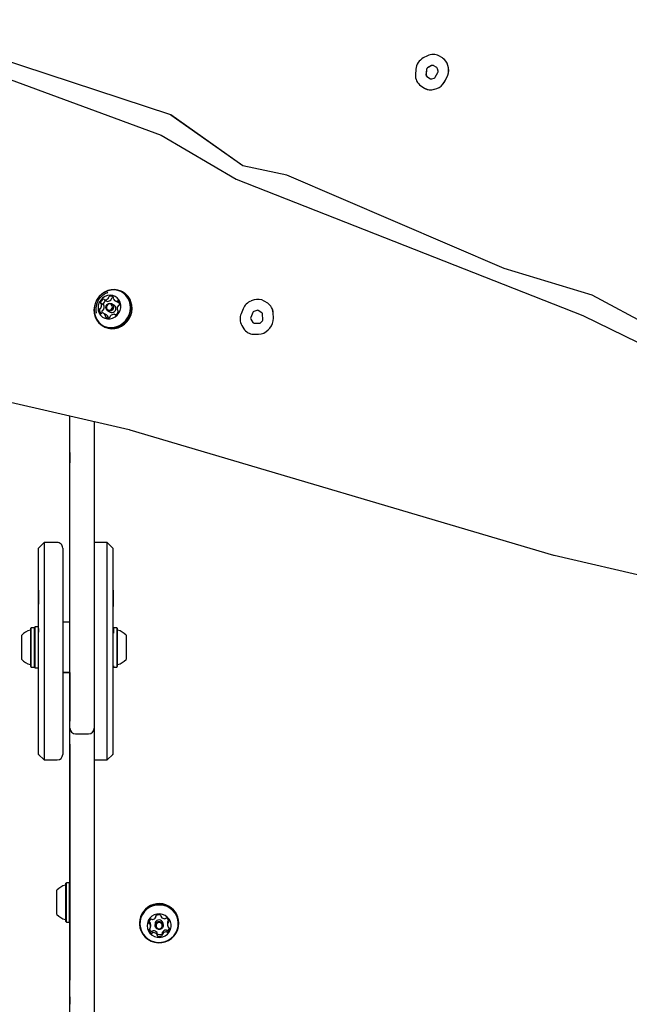
# Model space of a CAD drawing. Units: millimetres. Extents: x 470 to 1560, y 419 to 1615.
# Drawn here: x 808 to 841, y 976 to 1029 of the extents above; entities that cross this region are included whole.
import ezdxf

# ---------------------------------------------------------------- set-up
doc = ezdxf.new("R2010")
doc.units = ezdxf.units.MM
doc.header["$LTSCALE"] = 100
doc.styles.add('SLDTEXTSTYLE0', font='TXT', dxfattribs={"width": 0.75})
doc.dimstyles.new('SLDDIMSTYLE5', dxfattribs={"dimtxt": 15.875, "dimasz": 8, "dimexe": 0, "dimexo": 0.0625, "dimgap": 3.96875, "dimtad": 2, "dimdec": 0, "dimrnd": 1e-09, "dimzin": 12, "dimdsep": 46, "dimtxsty": 'SLDTEXTSTYLE0', "dimblk1": 'DOT', "dimblk2": 'DOT', "dimsah": 1, "dimcen": 0.09, "dimse1": 1, "dimse2": 1, "dimadec": 0, "dimazin": 3, "dimtfac": 1, "dimtdec": 0, "dimtofl": 0, "dimtmove": 0, "dimatfit": 3, "dimldrblk": 'DOT', "dimfxl": 0, "dimfrac": 2, "dimtolj": 1, "dimtzin": 12, "dimarcsym": 0})

# ---------------------------------------------------------------- blocks, each defined once
blk = doc.blocks.new('_Dot')
at = {"color": 0, "linetype": 'ByBlock', "lineweight": -2}
blk.add_line((-0.5, 0), (-1, 0), dxfattribs=at)
at = {"color": 0, "linetype": 'ByBlock', "const_width": 0.5}
blk.add_lwpolyline([(-0.25, 0, 1), (0.25, 0, 1)], format="xyb", close=True, dxfattribs=at)
blk = doc.blocks.new('_D_10')
at = {"color": 7, "linetype": 'Continuous', "lineweight": 18}
blk.add_line((1319.059, 1594.553), (638.366, 1594.553), dxfattribs=at)
at = {"color": 7, "linetype": 'Continuous', "lineweight": 18, "xscale": 8, "yscale": 8, "rotation": 180.0000000000004}
blk.add_blockref('_Dot', (638.366, 1594.553), dxfattribs=at)
at = {"color": 7, "linetype": 'Continuous', "lineweight": 18, "xscale": 8, "yscale": 8}
blk.add_blockref('_Dot', (1319.059, 1594.553), dxfattribs=at)
at = {"color": 7, "linetype": 'Continuous', "lineweight": 18, "insert": (961.118, 1615.017), "char_height": 15.875, "attachment_point": 1, "style": 'SLDTEXTSTYLE0'}
blk.add_mtext('681', dxfattribs=at)
blk = doc.blocks.new('_D_11')
at = {"color": 7, "linetype": 'Continuous', "lineweight": 18}
blk.add_line((491.243, 634.556), (491.243, 1436.234), dxfattribs=at)
at = {"color": 7, "linetype": 'Continuous', "lineweight": 18, "xscale": 8, "yscale": 8}
for p, rotation in [((491.243, 1436.234), 90.0000000000004), ((491.243, 634.556), 270.0000000000004)]:
    blk.add_blockref('_Dot', p, dxfattribs=dict(at, rotation=rotation))
at = {"color": 7, "linetype": 'Continuous', "lineweight": 18, "insert": (470.779, 1017.8), "char_height": 15.875, "attachment_point": 1, "rotation": 90, "style": 'SLDTEXTSTYLE0'}
blk.add_mtext('802', dxfattribs=at)

msp = doc.modelspace()

# ---------------------------------------------------------------- linework, layer by layer
at = {"color": 7, "linetype": 'Continuous', "lineweight": 25}
for p, q in [((815.855, 1023.75), (804.816, 1027.383)), ((804.496, 1026.65), (815.327, 1022.668)), ((804.5, 1026.648), (815.33, 1022.666)), ((829.677, 1026.935), (829.449, 1026.817)), ((830.29, 1026.927), (830.286, 1026.929)), ((830.476, 1026.819), (830.288, 1026.928)), ((830.479, 1026.817), (830.291, 1026.927)), ((829.05, 1026.21), (829.029, 1025.918)), ((829.614, 1026.206), (829.593, 1025.914)), ((829.618, 1026.204), (829.597, 1025.912)), ((829.899, 1026.41), (829.671, 1026.293)), ((829.903, 1026.409), (829.675, 1026.291)), ((830.175, 1026.3), (829.987, 1026.41)), ((830.094, 1025.786), (830.235, 1026.037)), ((830.246, 1026.11), (830.217, 1026.242)), ((830.798, 1026.28), (830.769, 1026.412)), ((830.801, 1026.278), (830.772, 1026.41)), ((829.634, 1025.829), (829.829, 1025.704)), ((829.637, 1025.827), (829.833, 1025.702)), ((829.833, 1025.702), (829.835, 1025.701)), ((829.905, 1025.695), (830.036, 1025.738)), ((830.578, 1025.516), (830.719, 1025.767)), ((830.582, 1025.514), (830.722, 1025.765)), ((829.314, 1025.322), (829.509, 1025.197)), ((829.533, 1025.182), (829.536, 1025.18)), ((830.04, 1025.134), (830.171, 1025.177)), ((830.044, 1025.132), (830.174, 1025.175)), ((819.725, 1021.006), (815.855, 1023.75)), ((815.855, 1023.75), (815.858, 1023.748)), ((819.726, 1021.006), (815.858, 1023.748)), ((815.327, 1022.668), (819.366, 1020.289)), ((822.101, 1020.502), (819.725, 1021.006)), ((819.366, 1020.289), (838.033, 1012.956)), ((819.366, 1020.289), (819.37, 1020.287)), ((819.37, 1020.287), (838.036, 1012.955)), ((833.799, 1015.478), (822.101, 1020.502)), ((838.534, 1014.047), (833.799, 1015.478)), ((812.469, 1014.189), (812.413, 1014.167)), ((813.299, 1014.196), (813.243, 1014.229)), ((847.935, 1008.997), (838.534, 1014.047)), ((812.24, 1013.513), (812.098, 1013.595)), ((812.273, 1013.804), (812.416, 1013.722)), ((812.799, 1013.518), (812.673, 1013.59)), ((812.851, 1013.752), (812.994, 1013.67)), ((819.746, 1013.32), (819.636, 1013.052)), ((820.337, 1013.791), (820.18, 1013.737)), ((820.86, 1013.745), (820.857, 1013.747)), ((820.88, 1013.733), (820.86, 1013.745)), ((821.07, 1013.614), (820.877, 1013.735)), ((821.073, 1013.612), (820.88, 1013.733)), ((812.385, 1012.984), (812.243, 1013.066)), ((812.453, 1013.209), (812.579, 1013.137)), ((812.872, 1012.986), (812.821, 1013.015)), ((812.996, 1013.223), (813.012, 1013.214)), ((820.264, 1013.12), (820.154, 1012.852)), ((820.267, 1013.118), (820.157, 1012.85)), ((820.483, 1013.234), (820.326, 1013.179)), ((820.486, 1013.232), (820.329, 1013.177)), ((820.753, 1013.104), (820.56, 1013.226)), ((820.81, 1012.748), (820.794, 1013.032)), ((821.375, 1012.821), (821.36, 1013.105)), ((821.378, 1012.819), (821.363, 1013.103)), ((838.033, 1012.956), (848.56, 1007.8)), ((838.033, 1012.956), (838.036, 1012.955)), ((838.036, 1012.955), (848.564, 1007.798)), ((812.185, 1012.397), (812.242, 1012.365)), ((819.675, 1012.424), (819.784, 1012.245)), ((820.159, 1012.762), (820.268, 1012.584)), ((820.163, 1012.761), (820.272, 1012.582)), ((820.342, 1012.542), (820.62, 1012.54)), ((820.694, 1012.574), (820.782, 1012.671)), ((821.093, 1012.185), (821.181, 1012.283)), ((821.096, 1012.183), (821.185, 1012.281)), ((819.999, 1012.034), (820.002, 1012.032)), ((820.3, 1011.953), (820.578, 1011.951)), ((820.303, 1011.951), (820.581, 1011.949)), ((797.97, 1010.405), (813.618, 1006.814)), ((810.414, 1007.452), (810.414, 1007.55)), ((810.424, 1006.944), (810.424, 1007.547)), ((810.414, 1007.452), (810.424, 1007.452)), ((810.414, 1007.232), (810.414, 1007.452)), ((810.414, 1007.232), (810.424, 1007.232)), ((810.414, 1006.992), (810.414, 1007.232)), ((810.414, 1006.992), (810.424, 1006.992)), ((810.414, 1006.507), (810.414, 1006.992)), ((811.724, 1007.249), (811.724, 1006.944)), ((810.414, 1005.585), (810.414, 1006.507)), ((810.414, 1006.507), (810.424, 1006.507)), ((810.424, 1006.903), (810.424, 1006.944)), ((810.424, 1005.592), (810.424, 1006.903)), ((811.724, 1006.944), (811.724, 1006.903)), ((811.724, 1006.903), (811.724, 1005.592)), ((813.618, 1006.814), (813.642, 1006.808)), ((813.642, 1006.808), (836.461, 1000.06)), ((810.414, 1005.585), (810.414, 1005.316)), ((810.424, 999.595), (810.424, 1005.592)), ((811.724, 1005.592), (811.724, 999.595)), ((810.414, 1005.316), (810.424, 1005.316)), ((810.414, 1005.316), (810.414, 1005.026)), ((810.414, 1005.026), (810.424, 1005.026)), ((810.414, 996.444), (810.414, 1005.026)), ((809.034, 1000.738), (808.734, 1000.438)), ((809.734, 1000.738), (809.034, 1000.738)), ((811.724, 1000.737), (811.733, 1000.738)), ((812.434, 1000.738), (811.734, 1000.738)), ((812.734, 1000.438), (812.434, 1000.738)), ((810.424, 999.41), (810.424, 999.595)), ((811.724, 999.595), (811.724, 999.41)), ((836.461, 1000.06), (836.489, 1000.052)), ((836.489, 1000.052), (852.453, 996.38)), ((810.424, 995.371), (810.424, 999.41)), ((811.724, 999.41), (811.724, 995.371)), ((808.724, 998.174), (808.724, 998.092)), ((808.724, 998.092), (808.734, 998.092)), ((808.724, 998.092), (808.724, 997.427)), ((808.734, 997.399), (808.734, 998.213)), ((809.034, 998.197), (809.034, 997.688)), ((810.034, 998.213), (810.034, 997.399)), ((812.434, 997.688), (812.434, 998.197)), ((812.734, 998.213), (812.734, 997.399)), ((812.734, 998.092), (812.744, 998.092)), ((812.744, 998.175), (812.744, 998.092)), ((812.744, 998.092), (812.744, 997.302)), ((812.734, 997.399), (812.734, 997.302)), ((808.734, 995.845), (808.734, 996.806)), ((809.034, 996.694), (809.034, 996.093)), ((810.034, 996.806), (810.034, 995.845)), ((810.424, 996.444), (810.034, 996.444)), ((812.434, 996.093), (812.434, 996.694)), ((812.734, 996.806), (812.734, 995.845)), ((808.339, 996.151), (808.314, 996.126)), ((808.314, 994.061), (808.314, 996.126)), ((808.509, 996.151), (808.339, 996.151)), ((808.339, 994.036), (808.339, 996.151)), ((808.534, 996.126), (808.509, 996.151)), ((808.509, 994.036), (808.509, 996.151)), ((808.734, 996.194), (808.534, 996.194)), ((808.534, 996.194), (808.534, 993.994)), ((808.724, 996.104), (808.724, 995.916)), ((808.724, 995.879), (808.724, 995.916)), ((812.769, 996.151), (812.744, 996.126)), ((812.744, 996.126), (812.744, 996.106)), ((812.744, 996.106), (812.744, 995.913)), ((812.744, 995.913), (812.744, 995.88)), ((812.939, 996.151), (812.769, 996.151)), ((812.769, 996.151), (812.769, 995.858)), ((812.964, 996.126), (812.939, 996.151)), ((812.939, 996.151), (812.939, 994.036)), ((812.964, 996.126), (812.964, 994.061)), ((807.834, 994.444), (807.834, 995.744)), ((810.424, 995.272), (810.424, 995.371)), ((811.724, 995.371), (811.724, 995.272)), ((813.444, 995.744), (813.444, 994.444)), ((810.424, 991.444), (810.424, 995.272)), ((811.724, 995.272), (811.724, 991.444)), ((808.314, 994.061), (808.339, 994.036)), ((808.339, 994.036), (808.509, 994.036)), ((808.509, 994.036), (808.534, 994.061)), ((808.534, 993.994), (808.724, 993.994)), ((810.034, 993.767), (810.424, 993.767)), ((810.034, 993.744), (810.424, 993.744)), ((810.414, 993.744), (810.414, 991.115)), ((812.744, 994.061), (812.769, 994.036)), ((812.769, 994.104), (812.769, 994.036)), ((812.769, 994.036), (812.939, 994.036)), ((812.939, 994.036), (812.964, 994.061)), ((808.724, 992.336), (808.724, 992.555)), ((808.724, 992.336), (808.734, 992.336)), ((808.724, 992.121), (808.724, 992.336)), ((808.734, 992.079), (808.734, 992.589)), ((809.034, 992.289), (809.034, 991.97)), ((810.034, 992.589), (810.034, 992.079)), ((812.434, 991.97), (812.434, 992.289)), ((812.734, 992.589), (812.734, 992.079)), ((812.734, 992.336), (812.744, 992.336)), ((812.744, 992.403), (812.744, 992.56)), ((812.744, 992.336), (812.744, 992.403)), ((812.744, 992.114), (812.744, 992.336)), ((810.414, 989.89), (810.414, 991.115)), ((810.414, 991.115), (810.424, 991.115)), ((810.424, 990.738), (810.424, 991.444)), ((811.724, 991.444), (811.724, 990.738)), ((810.424, 989.638), (810.424, 990.738)), ((811.724, 990.738), (811.724, 989.638)), ((810.724, 990.438), (811.424, 990.438)), ((810.414, 989.89), (810.424, 989.89)), ((810.414, 989.89), (810.414, 989.633)), ((810.414, 989.633), (810.424, 989.633)), ((810.414, 989.633), (810.414, 989.472)), ((810.414, 989.472), (810.424, 989.472)), ((810.414, 989.472), (810.414, 988.949)), ((810.424, 985.99), (810.424, 989.638)), ((811.724, 989.638), (811.724, 985.99)), ((808.734, 989.331), (809.034, 989.031)), ((809.034, 989.031), (809.734, 989.031)), ((810.414, 988.949), (810.424, 988.949)), ((810.414, 988.949), (810.414, 988.384)), ((811.735, 989.031), (811.724, 989.031)), ((811.734, 989.031), (812.434, 989.031)), ((812.434, 989.031), (812.734, 989.331)), ((810.414, 988.384), (810.424, 988.384)), ((810.414, 988.384), (810.414, 977.183)), ((810.424, 985.832), (810.424, 985.99)), ((810.424, 978.883), (810.424, 985.832)), ((811.724, 985.99), (811.724, 985.832)), ((811.724, 985.832), (811.724, 978.883)), ((810.229, 982.425), (810.204, 982.4)), ((810.204, 982.065), (810.204, 982.4)), ((810.204, 980.335), (810.204, 982.065)), ((810.399, 982.425), (810.229, 982.425)), ((810.229, 982.082), (810.229, 982.425)), ((810.229, 980.31), (810.229, 982.082)), ((810.414, 982.41), (810.399, 982.425)), ((810.399, 982.082), (810.399, 982.425)), ((810.399, 980.31), (810.399, 982.082)), ((809.724, 981.807), (809.724, 982.018)), ((809.724, 980.718), (809.724, 981.807)), ((815.054, 980.589), (815.054, 980.641)), ((815.325, 980.645), (815.325, 980.614)), ((810.204, 980.335), (810.229, 980.31)), ((810.229, 980.31), (810.399, 980.31)), ((810.399, 980.31), (810.414, 980.325)), ((814.166, 980.263), (814.166, 980.225)), ((814.769, 980.067), (814.769, 980.162)), ((815.004, 980.209), (815.004, 980.125)), ((815.444, 980.125), (815.444, 980.209)), ((815.678, 980.256), (815.678, 980.161)), ((816.281, 980.225), (816.281, 980.263)), ((815.123, 979.614), (815.123, 979.709)), ((815.394, 979.733), (815.394, 979.639)), ((810.424, 978.679), (810.424, 978.883)), ((811.724, 978.883), (811.724, 978.679)), ((810.424, 976.03), (810.424, 978.679)), ((811.724, 978.679), (811.724, 976.03)), ((810.414, 977.183), (810.424, 977.183)), ((810.414, 976.815), (810.414, 977.183)), ((810.414, 976.815), (810.424, 976.815)), ((810.414, 976.811), (810.414, 976.815)), ((810.414, 976.811), (810.424, 976.811)), ((810.414, 976.284), (810.414, 976.811)), ((810.414, 976.284), (810.424, 976.284)), ((810.414, 976.284), (810.414, 975.881)), ((810.414, 975.881), (810.424, 975.881)), ((810.414, 975.205), (810.414, 975.881)), ((810.424, 975.207), (810.424, 976.03)), ((811.724, 976.03), (811.724, 975.207))]:
    msp.add_line(p, q, dxfattribs=at)
at = {"color": 7, "linetype": 'Continuous', "lineweight": 25, "flags": 128}
for points in [[(813.652, 1013.732), (813.574, 1013.9), (813.466, 1014.047), (813.333, 1014.169), (813.179, 1014.262), (813.008, 1014.323), (812.828, 1014.35), (812.644, 1014.341), (812.462, 1014.297), (812.289, 1014.22), (812.131, 1014.111), (811.992, 1013.976), (811.878, 1013.818), (811.792, 1013.643), (811.738, 1013.456), (811.717, 1013.265), (811.73, 1013.075), (811.776, 1012.893), (811.855, 1012.726), (811.962, 1012.579), (812.095, 1012.456), (812.25, 1012.363), (812.42, 1012.302), (812.6, 1012.276), (812.784, 1012.285), (812.966, 1012.329), (813.139, 1012.406), (813.298, 1012.514), (813.436, 1012.65), (813.551, 1012.808), (813.636, 1012.983), (813.691, 1013.17), (813.712, 1013.361), (813.699, 1013.551), (813.652, 1013.732)], [(813.622, 1013.727), (813.545, 1013.891), (813.44, 1014.034), (813.31, 1014.154), (813.159, 1014.245), (812.993, 1014.304), (812.817, 1014.33), (812.638, 1014.321), (812.46, 1014.278), (812.291, 1014.203), (812.136, 1014.097), (812.001, 1013.965), (811.889, 1013.811), (811.806, 1013.64), (811.753, 1013.457), (811.732, 1013.271), (811.745, 1013.085), (811.79, 1012.908), (811.867, 1012.745), (811.972, 1012.601), (812.102, 1012.481), (812.253, 1012.391), (812.419, 1012.331), (812.595, 1012.305), (812.774, 1012.314), (812.952, 1012.357), (813.121, 1012.432), (813.276, 1012.538), (813.411, 1012.67), (813.523, 1012.825), (813.606, 1012.996), (813.659, 1013.178), (813.68, 1013.365), (813.667, 1013.55), (813.622, 1013.727)], [(813.123, 1013.667), (813.06, 1013.795), (812.968, 1013.902), (812.854, 1013.982), (812.724, 1014.032), (812.583, 1014.047), (812.441, 1014.029), (812.305, 1013.977), (812.181, 1013.895), (812.078, 1013.786), (811.999, 1013.657), (811.95, 1013.515), (811.934, 1013.367), (811.95, 1013.221), (811.998, 1013.086), (812.076, 1012.968), (812.18, 1012.873), (812.303, 1012.808), (812.439, 1012.775), (812.582, 1012.776), (812.722, 1012.812), (812.853, 1012.88), (812.967, 1012.976), (813.059, 1013.095), (813.123, 1013.232), (813.156, 1013.378), (813.156, 1013.526), (813.123, 1013.667)], [(812.242, 1012.365), (812.306, 1012.331), (812.476, 1012.27), (812.657, 1012.243), (812.841, 1012.252), (813.022, 1012.296), (813.195, 1012.374), (813.354, 1012.482), (813.493, 1012.617), (813.607, 1012.775), (813.693, 1012.951), (813.747, 1013.137), (813.768, 1013.328), (813.755, 1013.518), (813.709, 1013.7)], [(812.759, 1013.487), (812.771, 1013.405), (812.751, 1013.322), (812.703, 1013.251), (812.634, 1013.202), (812.554, 1013.184), (812.475, 1013.199), (812.41, 1013.244), (812.368, 1013.313), (812.356, 1013.395), (812.375, 1013.478), (812.423, 1013.549), (812.493, 1013.597), (812.573, 1013.616), (812.651, 1013.601), (812.717, 1013.556), (812.759, 1013.487)], [(812.698, 1013.477), (812.665, 1013.53), (812.615, 1013.565), (812.554, 1013.576), (812.492, 1013.562), (812.439, 1013.525), (812.402, 1013.47), (812.387, 1013.406), (812.396, 1013.342), (812.428, 1013.289), (812.479, 1013.254), (812.54, 1013.243), (812.601, 1013.257), (812.655, 1013.294), (812.692, 1013.349), (812.707, 1013.413), (812.698, 1013.477)], [(812.885, 1013.414), (812.843, 1013.483), (812.799, 1013.518)], [(812.477, 1012.841), (812.474, 1012.833), (812.473, 1012.827)], [(816.101, 980.801), (815.978, 980.948), (815.829, 981.071), (815.659, 981.165), (815.475, 981.227), (815.282, 981.255), (815.087, 981.248), (814.896, 981.206), (814.717, 981.131), (814.555, 981.025), (814.416, 980.891), (814.304, 980.735), (814.224, 980.561), (814.178, 980.377), (814.167, 980.186), (814.192, 979.998), (814.253, 979.817), (814.346, 979.65), (814.47, 979.502), (814.619, 979.379), (814.788, 979.285), (814.973, 979.223), (815.166, 979.195), (815.361, 979.202), (815.551, 979.244), (815.73, 979.32), (815.892, 979.426), (816.032, 979.559), (816.143, 979.715), (816.224, 979.889), (816.27, 980.074), (816.281, 980.264), (816.255, 980.453), (816.195, 980.634), (816.101, 980.801)], [(816.081, 980.782), (815.96, 980.926), (815.815, 981.046), (815.649, 981.138), (815.469, 981.198), (815.28, 981.225), (815.09, 981.218), (814.904, 981.177), (814.729, 981.104), (814.571, 981), (814.435, 980.87), (814.326, 980.717), (814.248, 980.548), (814.203, 980.367), (814.192, 980.182), (814.217, 979.998), (814.276, 979.821), (814.367, 979.658), (814.487, 979.514), (814.633, 979.394), (814.799, 979.302), (814.979, 979.241), (815.167, 979.214), (815.358, 979.221), (815.544, 979.262), (815.718, 979.336), (815.877, 979.439), (816.012, 979.57), (816.121, 979.722), (816.2, 979.891), (816.245, 980.072), (816.256, 980.258), (816.231, 980.442), (816.172, 980.619), (816.081, 980.782)], [(815.763, 980.468), (815.665, 980.58), (815.543, 980.667), (815.404, 980.723), (815.255, 980.748), (815.104, 980.737), (814.96, 980.694), (814.83, 980.619), (814.722, 980.517), (814.64, 980.393), (814.59, 980.254), (814.574, 980.108), (814.593, 979.962), (814.646, 979.824), (814.73, 979.702), (814.841, 979.602), (814.972, 979.529), (815.118, 979.489), (815.268, 979.482), (815.417, 979.509), (815.555, 979.568), (815.675, 979.657), (815.771, 979.771), (815.837, 979.903), (815.87, 980.047), (815.869, 980.194), (815.832, 980.337), (815.763, 980.468)], [(815.406, 980.245), (815.439, 980.168), (815.44, 980.084), (815.407, 980.006), (815.347, 979.947), (815.267, 979.915), (815.182, 979.915), (815.102, 979.946), (815.041, 980.005), (815.008, 980.083), (815.008, 980.166), (815.041, 980.244), (815.101, 980.303), (815.18, 980.336), (815.266, 980.336), (815.346, 980.304), (815.406, 980.245)], [(815.365, 980.207), (815.318, 980.252), (815.257, 980.277), (815.19, 980.277), (815.129, 980.252), (815.082, 980.206), (815.057, 980.146), (815.057, 980.081), (815.083, 980.022), (815.13, 979.976), (815.191, 979.951), (815.257, 979.952), (815.319, 979.977), (815.365, 980.022), (815.391, 980.082), (815.39, 980.147), (815.365, 980.207)], [(815.444, 980.209), (815.439, 980.251), (815.406, 980.328)]]:
    msp.add_lwpolyline(points, dxfattribs=at)
at = {"color": 7, "linetype": 'Continuous', "lineweight": 25}
for centre, radius, start, end in [((829.796, 1026.155), 0.748, 117.6324, 175.7794), ((829.976, 1026.376), 0.634, 60.5938, 118.2046), ((830.159, 1026.282), 0.623, 11.9907, 59.3923), ((830.162, 1026.28), 0.623, 11.9907, 59.3923), ((829.721, 1026.198), 0.107, 117.6324, 175.7794), ((829.724, 1026.196), 0.107, 117.6324, 175.7794), ((829.942, 1026.331), 0.0906, 60.5938, 118.2046), ((829.945, 1026.329), 0.0906, 60.5938, 118.2046), ((830.129, 1026.223), 0.0891, 11.9907, 59.3923), ((830.144, 1026.088), 0.104, 330.4001, 12.0963), ((830.085, 1026.127), 0.729, 330.4001, 12.0963), ((830.088, 1026.126), 0.729, 330.4001, 12.0963), ((829.671, 1025.859), 0.645, 174.744, 236.3708), ((829.685, 1025.906), 0.0922, 174.744, 236.3708), ((829.688, 1025.904), 0.0922, 174.744, 236.3708), ((829.877, 1025.779), 0.0889, 237.8387, 288.7315), ((830.003, 1025.837), 0.104, 288.5569, 331.0743), ((829.938, 1025.87), 0.731, 288.5569, 331.0743), ((829.942, 1025.868), 0.731, 288.5569, 331.0743), ((829.841, 1025.723), 0.622, 237.8387, 288.7315), ((829.844, 1025.723), 0.623, 240.4354, 288.7084), ((812.3, 1014.048), 0.249, 268.0632, 320.1171), ((812.453, 1013.921), 0.0511, 319.2065, 4.3562), ((812.555, 1013.929), 0.0511, 111.3576, 184.423), ((812.619, 1013.768), 0.224, 55.5254, 111.5264), ((812.697, 1013.847), 0.0511, 111.3576, 184.423), ((812.763, 1013.674), 0.236, 89.872, 110.902), ((812.718, 1013.916), 0.0462, 334.622, 53.1045), ((812.804, 1013.876), 0.0488, 155.7883, 202.4855), ((812.96, 1013.942), 0.218, 202.7252, 259.7888), ((812.831, 1013.393), 0.93, 19.2686, 59.7556), ((812.056, 1013.28), 0.0505, 100.3295, 173.9655), ((812.039, 1013.378), 0.0492, 279.7897, 326.2215), ((812.111, 1013.638), 0.0445, 165.266, 245.9492), ((812.33, 1013.59), 0.269, 117.8119, 167.2261), ((811.864, 1013.5), 0.262, 325.2548, 15.5092), ((812.076, 1013.559), 0.0423, 15.6157, 67.1571), ((812.225, 1013.791), 0.0426, 35.8088, 118.9862), ((812.254, 1013.556), 0.0453, 165.6303, 228.5211), ((812.473, 1013.508), 0.269, 117.8119, 167.2261), ((812.007, 1013.418), 0.262, 325.2548, 15.5092), ((812.218, 1013.476), 0.0427, 15.7918, 59.5871), ((812.294, 1013.84), 0.0414, 215.1076, 267.3342), ((812.369, 1013.705), 0.0461, 95.0979, 117.689), ((812.436, 1013.758), 0.0416, 240.0641, 267.2941), ((812.443, 1013.965), 0.249, 268.0632, 320.1171), ((812.676, 1013.337), 0.222, 244.2016, 20.4209), ((812.595, 1013.839), 0.0511, 319.2065, 4.3562), ((812.929, 1013.772), 0.046, 260.6546, 309.257), ((812.986, 1013.703), 0.0438, 48.856, 130.3497), ((813.23, 1013.319), 0.262, 145.2395, 195.5233), ((813.102, 1013.858), 0.217, 240.0307, 259.9375), ((813.055, 1013.441), 0.0492, 99.7896, 146.2167), ((812.853, 1013.564), 0.237, 352.7138, 46.6648), ((813.037, 1013.539), 0.0505, 280.3295, 353.9652), ((813.071, 1013.687), 0.0432, 259.9538, 275.3922), ((820.429, 1013.042), 0.738, 109.7461, 157.9317), ((820.549, 1013.205), 0.624, 58.3195, 109.8824), ((820.724, 1013.08), 0.636, 2.2395, 57.0933), ((820.728, 1013.078), 0.636, 2.2395, 57.0933), ((812.241, 1013.255), 0.237, 172.7138, 226.6647), ((812.107, 1013.116), 0.0438, 228.8553, 310.3463), ((812.165, 1013.047), 0.046, 80.6553, 129.2603), ((812.396, 1013.174), 0.25, 173.4221, 199.0672), ((812.199, 1013.197), 0.0505, 100.3295, 173.9655), ((812.133, 1012.877), 0.218, 22.7252, 79.7889), ((812.181, 1013.296), 0.0492, 279.7897, 326.2215), ((812.376, 1012.903), 0.0462, 154.5788, 233.1024), ((812.29, 1012.943), 0.0488, 335.8308, 22.4865), ((812.475, 1013.051), 0.224, 235.5256, 291.5322), ((812.274, 1012.794), 0.22, 22.876, 59.8112), ((812.432, 1012.861), 0.0488, 335.8308, 22.4865), ((812.539, 1012.89), 0.0511, 291.3257, 4.408), ((812.641, 1012.898), 0.0511, 139.1535, 184.3558), ((812.793, 1012.771), 0.249, 88.0743, 140.1168), ((812.8, 1012.979), 0.0414, 35.0934, 87.334), ((812.868, 1013.028), 0.0426, 215.8025, 298.9201), ((812.763, 1013.229), 0.269, 297.8119, 347.2261), ((813.017, 1013.26), 0.0423, 195.6477, 247.1087), ((812.983, 1013.18), 0.0445, 345.2642, 65.9978), ((820.278, 1012.777), 0.699, 156.8301, 210.3504), ((820.246, 1012.813), 0.0999, 156.8301, 210.3504), ((820.249, 1012.811), 0.0999, 156.8301, 210.3504), ((820.362, 1013.08), 0.105, 109.7461, 157.9317), ((820.365, 1013.078), 0.105, 109.7461, 157.9317), ((820.513, 1013.15), 0.0891, 58.3195, 109.8824), ((820.516, 1013.148), 0.0893, 61.7318, 109.85), ((820.704, 1013.028), 0.0908, 2.2395, 57.0933), ((820.63, 1012.785), 0.746, 317.6706, 2.7548), ((820.633, 1012.783), 0.746, 317.6706, 2.7548), ((820.342, 1012.628), 0.0863, 211.1118, 269.8641), ((820.346, 1012.627), 0.0868, 211.1669, 238.622), ((820.62, 1012.639), 0.0992, 270.4153, 318.4867), ((820.703, 1012.743), 0.107, 317.6706, 2.7548), ((820.301, 1012.557), 0.604, 211.1118, 269.8641), ((820.305, 1012.558), 0.607, 240.0998, 269.8048), ((820.573, 1012.646), 0.694, 270.4153, 318.4867), ((820.576, 1012.644), 0.694, 270.4153, 318.4867), ((809.734, 1000.438), 0.3, 359.9984, 90.1454), ((808.554, 995.094), 0.97, 106.5323, 137.9373), ((808.264, 996.072), 0.05, 286.5323, 360), ((812.664, 995.899), 0.08, 331.045, 0), ((813.014, 996.072), 0.05, 180, 253.4712), ((812.724, 995.094), 0.97, 42.0585, 73.4712), ((808.554, 995.094), 0.97, 222.0627, 253.4677), ((812.724, 995.093), 0.97, 286.5288, 317.9415), ((808.264, 994.116), 0.05, 0, 73.4677), ((813.014, 994.116), 0.05, 106.5288, 180), ((810.724, 990.738), 0.3, 180, 270), ((811.424, 990.738), 0.3, 270, 0), ((809.734, 989.331), 0.3, 270.1105, 0), ((810.444, 981.368), 0.97, 106.5288, 137.9415), ((810.154, 982.346), 0.05, 286.5288, 360), ((815.227, 980.238), 1.061, 34.4455, 178.6882), ((810.444, 981.368), 0.97, 222.0585, 253.4712), ((814.792, 980.417), 0.049, 49.8211, 126.574), ((814.831, 980.694), 0.252, 276.9389, 329.5882), ((815.008, 980.589), 0.0459, 329.8394, 19.356), ((815.095, 980.62), 0.0465, 119.395, 199.1215), ((815.2, 980.437), 0.257, 67.8691, 119.7758), ((815.28, 980.632), 0.0467, 349.0373, 68.4288), ((815.371, 980.614), 0.0461, 168.6711, 218.1893), ((815.534, 980.743), 0.254, 218.2998, 270.6551), ((815.537, 980.537), 0.0486, 270.3173, 318.0087), ((815.609, 980.472), 0.0489, 61.0588, 137.8797), ((815.515, 980.299), 0.246, 7.7835, 61.374), ((815.268, 980.262), 1.013, 0.0423, 34.6765), ((810.154, 980.39), 0.05, 0, 73.4712), ((814.907, 980.261), 0.244, 126.4074, 180.2986), ((814.711, 980.26), 0.0472, 181.0262, 259.7683), ((814.711, 980.356), 0.0482, 216.6572, 259.3527), ((814.735, 979.901), 0.0469, 107.9014, 187.0894), ((814.693, 980.261), 0.0481, 31.3463, 79.4339), ((814.693, 980.167), 0.0481, 31.3463, 79.4339), ((814.934, 980.025), 0.247, 201.2454, 241.254), ((814.706, 979.991), 0.0476, 288.2505, 336.6064), ((814.528, 980.161), 0.241, 0.0355, 31.1699), ((814.529, 980.067), 0.24, 336.8267, 31.1995), ((814.855, 980.492), 0.0489, 229.7833, 277.2683), ((815.224, 980.205), 0.22, 34.2181, 178.9157), ((815.919, 980.256), 0.24, 156.7978, 179.9856), ((815.919, 980.161), 0.24, 156.8102, 211.2146), ((815.539, 980.063), 0.245, 306.5195, 344.0615), ((815.541, 979.967), 0.244, 306.4074, 0.2986), ((815.741, 980.332), 0.0476, 108.2506, 156.6013), ((815.741, 980.237), 0.0476, 108.2506, 156.6013), ((815.754, 980.062), 0.0481, 211.3759, 259.389), ((815.711, 980.423), 0.0483, 288.4201, 313.6244), ((815.712, 980.327), 0.0469, 287.9014, 7.0891), ((815.737, 979.968), 0.0473, 1.0269, 79.8132), ((814.932, 979.929), 0.246, 187.7835, 241.3739), ((814.838, 979.851), 0.0489, 241.0583, 317.8763), ((814.838, 979.756), 0.0489, 241.0583, 317.8763), ((814.911, 979.785), 0.0486, 90.3178, 138.0121), ((814.911, 979.691), 0.0486, 90.3178, 138.0121), ((814.913, 979.58), 0.254, 38.2998, 90.6552), ((814.913, 979.485), 0.254, 38.2998, 90.6552), ((815.076, 979.709), 0.0461, 0.0522, 38.1709), ((815.076, 979.614), 0.0461, 348.7176, 38.1891), ((815.167, 979.596), 0.0467, 168.9908, 248.4293), ((815.168, 979.691), 0.0473, 196.3317, 248.1668), ((815.247, 979.886), 0.257, 247.8691, 299.7814), ((815.247, 979.791), 0.257, 247.8691, 299.7814), ((815.352, 979.704), 0.0473, 299.7311, 332.4589), ((815.352, 979.608), 0.0464, 299.3607, 19.104), ((815.44, 979.733), 0.046, 149.8171, 179.9585), ((815.439, 979.639), 0.0459, 149.7807, 199.3558), ((815.617, 979.629), 0.252, 96.9496, 149.5883), ((815.617, 979.534), 0.252, 96.9496, 149.5883), ((815.593, 979.831), 0.0489, 49.7704, 97.2683), ((815.593, 979.736), 0.0489, 49.7704, 97.2683), ((815.656, 979.905), 0.049, 229.8179, 306.5111), ((815.656, 979.811), 0.049, 229.8179, 306.5111)]:
    msp.add_arc(centre, radius, start, end, dxfattribs=at)
for points, knots in [([(812.469, 1014.186), (812.454, 1014.181), (812.384, 1014.161), (812.269, 1014.097), (812.131, 1013.995), (812.014, 1013.868), (811.92, 1013.721), (811.853, 1013.558), (811.817, 1013.383), (811.81, 1013.221), (811.83, 1013.121), (811.838, 1013.08)], [0, 0, 0, 0, 0.034245, 0.156589, 0.279342, 0.402909, 0.527623, 0.653681, 0.781084, 0.909608, 1, 1, 1, 1]), ([(809.034, 1000.73), (809.034, 1000.731), (809.034, 1000.732), (809.034, 1000.661), (809.034, 1000.526), (809.034, 1000.328), (809.034, 1000.075), (809.034, 999.771), (809.034, 999.424), (809.034, 999.04), (809.034, 998.626), (809.034, 998.342), (809.034, 998.197)], [0, 0, 0, 0, 0.059512, 0.150208, 0.240535, 0.332776, 0.428937, 0.530508, 0.638366, 0.752796, 0.873561, 1, 1, 1, 1]), ([(812.434, 998.197), (812.434, 998.342), (812.434, 998.626), (812.434, 999.04), (812.434, 999.424), (812.434, 999.771), (812.434, 1000.075), (812.434, 1000.328), (812.434, 1000.526), (812.434, 1000.661), (812.434, 1000.732), (812.434, 1000.731), (812.434, 1000.73)], [0, 0, 0, 0, 0.126439, 0.247204, 0.361634, 0.469492, 0.571063, 0.667224, 0.759465, 0.849792, 0.940488, 1, 1, 1, 1]), ([(808.734, 998.213), (808.734, 998.32), (808.734, 998.532), (808.734, 998.851), (808.734, 999.166), (808.734, 999.473), (808.734, 999.766), (808.734, 1000.03), (808.734, 1000.246), (808.734, 1000.39), (808.734, 1000.439), (808.734, 1000.436), (808.734, 1000.435)], [0, 0, 0, 0, 0.10783, 0.214826, 0.321928, 0.430362, 0.538634, 0.647244, 0.755653, 0.86329, 0.971843, 1, 1, 1, 1]), ([(810.034, 1000.433), (810.034, 1000.435), (810.034, 1000.44), (810.034, 1000.413), (810.034, 1000.356), (810.034, 1000.263), (810.034, 1000.133), (810.034, 999.962), (810.034, 999.725), (810.034, 999.43), (810.034, 999.058), (810.034, 998.649), (810.034, 998.359), (810.034, 998.213)], [0, 0, 0, 0, 0.021532, 0.089453, 0.157338, 0.225281, 0.293263, 0.377576, 0.462011, 0.583349, 0.704909, 0.852384, 1, 1, 1, 1]), ([(812.734, 1000.431), (812.734, 1000.433), (812.734, 1000.445), (812.734, 1000.389), (812.734, 1000.251), (812.734, 1000.034), (812.734, 999.771), (812.734, 999.48), (812.734, 999.172), (812.734, 998.855), (812.734, 998.534), (812.734, 998.32), (812.734, 998.213)], [0, 0, 0, 0, 0.026234, 0.134455, 0.242851, 0.351336, 0.459455, 0.567652, 0.675495, 0.783913, 0.891786, 1, 1, 1, 1]), ([(809.034, 997.688), (809.034, 997.65), (809.034, 997.593), (809.034, 997.446), (809.034, 997.32), (809.034, 997.177), (809.034, 996.962), (809.034, 996.803), (809.034, 996.694)], [0, 0, 0, 0, 0.264902, 0.384663, 0.5, 0.615337, 0.735098, 1, 1, 1, 1]), ([(812.434, 996.694), (812.434, 996.803), (812.434, 996.962), (812.434, 997.177), (812.434, 997.32), (812.434, 997.446), (812.434, 997.593), (812.434, 997.65), (812.434, 997.688)], [0, 0, 0, 0, 0.264902, 0.384663, 0.5, 0.615337, 0.735098, 1, 1, 1, 1]), ([(808.734, 996.806), (808.734, 996.867), (808.734, 996.96), (808.734, 997.091), (808.734, 997.186), (808.734, 997.266), (808.734, 997.347), (808.734, 997.378), (808.734, 997.399)], [0, 0, 0, 0, 0.248457, 0.3741275, 0.4995843, 0.6249216, 0.7503602, 1, 1, 1, 1]), ([(810.034, 997.399), (810.034, 997.374), (810.034, 997.336), (810.034, 997.23), (810.034, 997.124), (810.034, 996.975), (810.034, 996.871), (810.034, 996.806)], [0, 0, 0, 0, 0.293735, 0.4358, 0.578892, 0.738596, 1, 1, 1, 1]), ([(812.734, 997.399), (812.734, 997.378), (812.734, 997.347), (812.734, 997.267), (812.734, 997.187), (812.734, 997.092), (812.734, 996.961), (812.734, 996.868), (812.734, 996.806)], [0, 0, 0, 0, 0.248457, 0.3741275, 0.4995843, 0.6249216, 0.7503602, 1, 1, 1, 1]), ([(808.734, 992.589), (808.734, 992.595), (808.734, 992.608), (808.734, 992.689), (808.734, 992.813), (808.734, 992.978), (808.734, 993.172), (808.734, 993.415), (808.734, 993.704), (808.734, 994.025), (808.734, 994.349), (808.734, 994.658), (808.734, 994.945), (808.734, 995.207), (808.734, 995.443), (808.734, 995.658), (808.734, 995.783), (808.734, 995.845)], [0, 0, 0, 0, 0.083291, 0.165967, 0.248966, 0.311521, 0.374306, 0.436858, 0.499444, 0.562131, 0.624869, 0.687396, 0.749967, 0.812334, 0.875034, 0.937418, 1, 1, 1, 1]), ([(809.034, 996.093), (809.034, 996.008), (809.034, 995.842), (809.034, 995.553), (809.034, 995.248), (809.034, 994.929), (809.034, 994.602), (809.034, 994.275), (809.034, 993.952), (809.034, 993.643), (809.034, 993.352), (809.034, 993.088), (809.034, 992.856), (809.034, 992.658), (809.034, 992.5), (809.034, 992.383), (809.034, 992.308), (809.034, 992.295), (809.034, 992.289)], [0, 0, 0, 0, 0.0738458, 0.1443779, 0.2112097, 0.2742036, 0.3335252, 0.3896876, 0.4435605, 0.4963152, 0.5492856, 0.6037733, 0.6608648, 0.7213183, 0.7855328, 0.8535718, 0.9252123, 1, 1, 1, 1]), ([(810.034, 995.845), (810.034, 995.768), (810.034, 995.615), (810.034, 995.342), (810.034, 995.066), (810.034, 994.795), (810.034, 994.555), (810.034, 994.315), (810.034, 994.082), (810.034, 993.848), (810.034, 993.572), (810.034, 993.316), (810.034, 993.1), (810.034, 992.92), (810.034, 992.768), (810.034, 992.663), (810.034, 992.603), (810.034, 992.594), (810.034, 992.589)], [0, 0, 0, 0, 0.076519, 0.153233, 0.229511, 0.283028, 0.336483, 0.381655, 0.42677, 0.472323, 0.517859, 0.594709, 0.648202, 0.701781, 0.781417, 0.8612, 0.930587, 1, 1, 1, 1]), ([(812.434, 992.289), (812.434, 992.295), (812.434, 992.308), (812.434, 992.383), (812.434, 992.5), (812.434, 992.658), (812.434, 992.856), (812.434, 993.088), (812.434, 993.352), (812.434, 993.643), (812.434, 993.952), (812.434, 994.275), (812.434, 994.602), (812.434, 994.929), (812.434, 995.248), (812.434, 995.553), (812.434, 995.842), (812.434, 996.008), (812.434, 996.093)], [0, 0, 0, 0, 0.074788, 0.146428, 0.214467, 0.278682, 0.339135, 0.396227, 0.450714, 0.503685, 0.55644, 0.610312, 0.666475, 0.725796, 0.78879, 0.855622, 0.926154, 1, 1, 1, 1]), ([(812.734, 995.845), (812.734, 995.783), (812.734, 995.659), (812.734, 995.446), (812.734, 995.211), (812.734, 994.951), (812.734, 994.664), (812.734, 994.354), (812.734, 994.031), (812.734, 993.711), (812.734, 993.469), (812.734, 993.298), (812.734, 993.144), (812.734, 992.982), (812.734, 992.833), (812.734, 992.722), (812.734, 992.647), (812.734, 992.601), (812.734, 992.593), (812.734, 992.589)], [0, 0, 0, 0, 0.062321, 0.12416, 0.186061, 0.248731, 0.311308, 0.37408, 0.436736, 0.498946, 0.561685, 0.593132, 0.624586, 0.687049, 0.749755, 0.812013, 0.874661, 0.937304, 1, 1, 1, 1]), ([(808.734, 989.337), (808.734, 989.335), (808.734, 989.326), (808.734, 989.354), (808.734, 989.409), (808.734, 989.541), (808.734, 989.765), (808.734, 990.049), (808.734, 990.382), (808.734, 990.756), (808.734, 991.166), (808.734, 991.606), (808.734, 991.921), (808.734, 992.079)], [0, 0, 0, 0, 0.01216, 0.067277, 0.122539, 0.231958, 0.342018, 0.451403, 0.560672, 0.670721, 0.780073, 0.889637, 1, 1, 1, 1]), ([(809.034, 991.97), (809.034, 991.775), (809.034, 991.384), (809.034, 990.844), (809.034, 990.351), (809.034, 989.921), (809.034, 989.564), (809.034, 989.289), (809.034, 989.112), (809.034, 989.028), (809.034, 989.039), (809.034, 989.042)], [0, 0, 0, 0, 0.125873, 0.252665, 0.378983, 0.503471, 0.624913, 0.742343, 0.855148, 0.963165, 1, 1, 1, 1]), ([(810.034, 992.079), (810.034, 991.838), (810.034, 991.355), (810.034, 990.783), (810.034, 990.335), (810.034, 989.997), (810.034, 989.714), (810.034, 989.495), (810.034, 989.372), (810.034, 989.323), (810.034, 989.334), (810.034, 989.335)], [0, 0, 0, 0, 0.168379, 0.336782, 0.449753, 0.563091, 0.675918, 0.787838, 0.899631, 0.988278, 1, 1, 1, 1]), ([(812.434, 989.042), (812.434, 989.039), (812.434, 989.028), (812.434, 989.112), (812.434, 989.289), (812.434, 989.564), (812.434, 989.921), (812.434, 990.351), (812.434, 990.844), (812.434, 991.384), (812.434, 991.775), (812.434, 991.97)], [0, 0, 0, 0, 0.036835, 0.144852, 0.257657, 0.375087, 0.496529, 0.621017, 0.747335, 0.874127, 1, 1, 1, 1]), ([(812.734, 992.079), (812.734, 991.922), (812.734, 991.609), (812.734, 991.17), (812.734, 990.76), (812.734, 990.386), (812.734, 990.053), (812.734, 989.77), (812.734, 989.541), (812.734, 989.393), (812.734, 989.321), (812.734, 989.336), (812.734, 989.337)], [0, 0, 0, 0, 0.109712, 0.218721, 0.3283, 0.438059, 0.546868, 0.656181, 0.766311, 0.875945, 0.986155, 1, 1, 1, 1])]:
    msp.add_open_spline(points, degree=3, knots=knots, dxfattribs=at)

# ---------------------------------------------------------------- dimensions: what is measured, and where the dimension line sits
at = {"color": 7, "linetype": 'Continuous', "lineweight": 18}
dim = msp.add_linear_dim(base=(638.366, 1594.553), p1=(1319.059, 1268.17), p2=(638.366, 837.14), dimstyle='SLDDIMSTYLE5', dxfattribs=at)
dim.commit()
dim.dimension.update_dxf_attribs({"geometry": '_D_10', "text_midpoint": (978.713, 1594.553), "dimtype": 160})
dim = msp.add_linear_dim(base=(491.243, 634.556), p1=(989.629, 1436.234), p2=(957.38, 634.556), angle=90, dimstyle='SLDDIMSTYLE5', dxfattribs=at)
dim.commit()
dim.dimension.update_dxf_attribs({"geometry": '_D_11', "text_midpoint": (491.243, 1035.395), "dimtype": 160})

doc.saveas('drawing.dxf')
